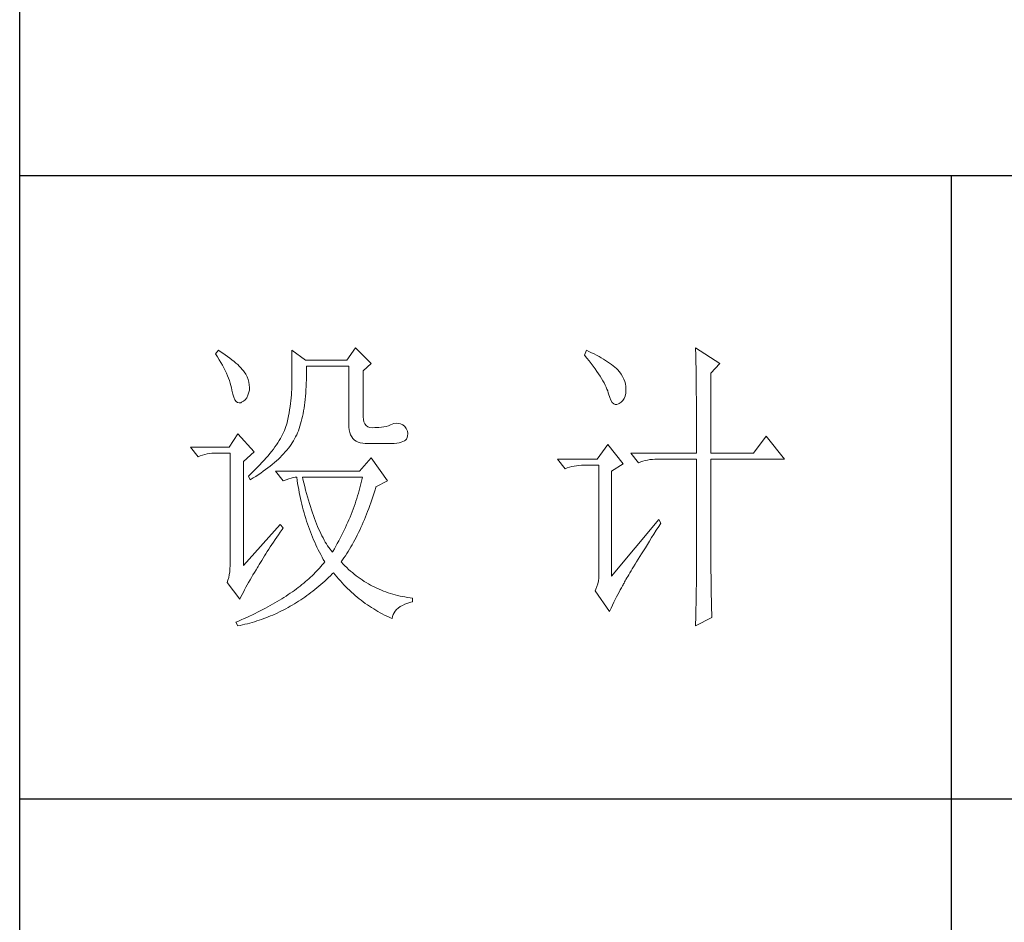
# Model space of a CAD drawing. Units: millimetres. Extents: x 6825 to 9849, y 897 to 7737.
# Drawn here: x 9545 to 9672, y 1717 to 1833 of the extents above; entities that cross this region are included whole.
import ezdxf

# ---------------------------------------------------------------- set-up
doc = ezdxf.new("R2010")
doc.units = ezdxf.units.MM
doc.layers.add('轮廓线', color=7, linetype='Continuous', lineweight=25)

# ---------------------------------------------------------------- blocks, each defined once
blk = doc.blocks.new('A3')
for p, q in [((3400.05, -1395), (3400.05, 1395)), ((3750, -279.77), (3400.05, -279.77)), ((3550.01, -279.77), (3550.01, -781.03)), ((3750, -380.03), (3400.05, -380.03))]:
    blk.add_line(p, q)
at = {"layer": '轮廓线', "color": 7, "lineweight": 0}
for p, q in [((3454.13, -307.44), (3452.73, -309.39)), ((3456.62, -309.97), (3454.13, -307.44)), ((3508.85, -307.44), (3508.86, -307.67)), ((3512.74, -309.97), (3508.85, -307.44)), ((3432.05, -307.83), (3431.59, -308.42)), ((3431.59, -308.42), (3431.88, -308.88)), ((3431.88, -308.88), (3432.17, -309.34)), ((3432.31, -308), (3432.05, -307.83)), ((3432.74, -308.27), (3432.31, -308)), ((3433.14, -308.54), (3432.74, -308.27)), ((3433.52, -308.81), (3433.14, -308.54)), ((3433.89, -309.08), (3433.52, -308.81)), ((3434.23, -309.35), (3433.89, -309.08)), ((3443.87, -307.83), (3443.87, -313.28)), ((3446.04, -309.39), (3443.87, -307.83)), ((3491.29, -307.83), (3490.98, -308.61)), ((3490.98, -308.61), (3491.36, -309.07)), ((3491.7, -308.02), (3491.29, -307.83)), ((3491.36, -309.07), (3491.72, -309.52)), ((3492.13, -308.21), (3491.7, -308.02)), ((3492.54, -308.42), (3492.13, -308.21)), ((3492.93, -308.62), (3492.54, -308.42)), ((3493.32, -308.82), (3492.93, -308.62)), ((3493.68, -309.03), (3493.32, -308.82)), ((3494.04, -309.24), (3493.68, -309.03)), ((3508.86, -307.67), (3508.87, -307.92)), ((3508.87, -307.92), (3508.88, -308.18)), ((3508.88, -308.18), (3508.89, -308.45)), ((3508.89, -308.45), (3508.9, -308.74)), ((3508.9, -308.74), (3508.91, -309.05)), ((3508.91, -309.05), (3508.91, -309.36)), ((3432.17, -309.34), (3432.43, -309.79)), ((3432.43, -309.79), (3432.68, -310.23)), ((3432.68, -310.23), (3432.91, -310.66)), ((3432.91, -310.66), (3433.13, -311.08)), ((3434.56, -309.61), (3434.23, -309.35)), ((3434.86, -309.87), (3434.56, -309.61)), ((3435.15, -310.13), (3434.86, -309.87)), ((3435.41, -310.38), (3435.15, -310.13)), ((3435.66, -310.64), (3435.41, -310.38)), ((3435.89, -310.89), (3435.66, -310.64)), ((3452.73, -309.39), (3446.04, -309.39)), ((3446.21, -310.84), (3446.2, -310.36)), ((3446.2, -310.36), (3453.04, -310.36)), ((3453.04, -310.36), (3453.04, -319.69)), ((3455.37, -311.14), (3456.62, -309.97)), ((3491.72, -309.52), (3492.07, -309.96)), ((3492.07, -309.96), (3492.39, -310.39)), ((3492.39, -310.39), (3492.7, -310.81)), ((3494.38, -309.45), (3494.04, -309.24)), ((3494.7, -309.66), (3494.38, -309.45)), ((3495.01, -309.87), (3494.7, -309.66)), ((3495.31, -310.09), (3495.01, -309.87)), ((3495.59, -310.31), (3495.31, -310.09)), ((3495.85, -310.53), (3495.59, -310.31)), ((3496.11, -310.75), (3495.85, -310.53)), ((3508.91, -309.36), (3508.92, -309.7)), ((3508.92, -309.7), (3508.92, -310.05)), ((3508.92, -310.05), (3508.93, -310.41)), ((3508.93, -310.41), (3508.94, -310.79)), ((3511.34, -311.53), (3512.74, -309.97)), ((3433.13, -311.08), (3433.32, -311.5)), ((3433.32, -311.5), (3433.5, -311.91)), ((3433.5, -311.91), (3433.66, -312.32)), ((3436.09, -311.14), (3435.89, -310.89)), ((3436.18, -311.27), (3436.09, -311.14)), ((3436.44, -311.69), (3436.18, -311.27)), ((3436.66, -312.12), (3436.44, -311.69)), ((3436.82, -312.54), (3436.66, -312.12)), ((3446.2, -312.58), (3446.21, -312.01)), ((3446.21, -311.43), (3446.21, -310.84)), ((3446.21, -312.01), (3446.21, -311.43)), ((3455.37, -318.52), (3455.37, -311.14)), ((3492.7, -310.81), (3492.99, -311.22)), ((3492.99, -311.22), (3493.26, -311.61)), ((3493.26, -311.61), (3493.51, -311.99)), ((3493.51, -311.99), (3493.74, -312.37)), ((3496.28, -310.93), (3496.11, -310.75)), ((3496.6, -311.3), (3496.28, -310.93)), ((3496.89, -311.68), (3496.6, -311.3)), ((3497.12, -312.06), (3496.89, -311.68)), ((3497.32, -312.45), (3497.12, -312.06)), ((3508.94, -310.79), (3508.94, -311.18)), ((3508.94, -311.18), (3508.95, -311.59)), ((3508.95, -311.59), (3508.96, -312.02)), ((3508.96, -312.02), (3508.96, -312.45)), ((3511.34, -324.36), (3511.34, -311.53)), ((3433.66, -312.32), (3433.81, -312.71)), ((3433.81, -312.71), (3433.94, -313.1)), ((3433.94, -313.1), (3434.05, -313.47)), ((3434.05, -313.47), (3434.14, -313.84)), ((3434.14, -313.84), (3434.22, -314.21)), ((3436.95, -312.97), (3436.82, -312.54)), ((3437.02, -313.4), (3436.95, -312.97)), ((3437.05, -313.82), (3437.02, -313.4)), ((3437.03, -314.25), (3437.05, -313.82)), ((3443.86, -313.7), (3443.85, -314.12)), ((3443.87, -313.28), (3443.86, -313.7)), ((3446.14, -314.2), (3446.16, -313.67)), ((3446.16, -313.67), (3446.19, -313.13)), ((3446.19, -313.13), (3446.2, -312.58)), ((3493.74, -312.37), (3493.95, -312.73)), ((3493.95, -312.73), (3494.14, -313.08)), ((3494.14, -313.08), (3494.31, -313.41)), ((3494.31, -313.41), (3494.47, -313.74)), ((3494.47, -313.74), (3494.6, -314.06)), ((3497.47, -312.84), (3497.32, -312.45)), ((3497.58, -313.24), (3497.47, -312.84)), ((3497.64, -313.64), (3497.58, -313.24)), ((3497.66, -314.05), (3497.64, -313.64)), ((3508.96, -312.45), (3508.96, -312.91)), ((3508.96, -312.91), (3508.97, -313.37)), ((3508.97, -313.37), (3508.97, -313.86)), ((3434.22, -314.21), (3434.23, -314.25)), ((3434.23, -314.25), (3434.36, -314.87)), ((3434.36, -314.87), (3434.52, -315.37)), ((3434.52, -315.37), (3434.7, -315.77)), ((3436.6, -315.45), (3436.79, -315.05)), ((3436.79, -315.05), (3436.95, -314.58)), ((3436.95, -314.58), (3437.03, -314.25)), ((3443.8, -315.01), (3443.75, -315.47)), ((3443.83, -314.56), (3443.8, -315.01)), ((3443.85, -314.12), (3443.83, -314.56)), ((3446.01, -315.73), (3446.06, -315.23)), ((3446.06, -315.23), (3446.1, -314.72)), ((3446.1, -314.72), (3446.14, -314.2)), ((3494.6, -314.06), (3494.72, -314.36)), ((3494.72, -314.36), (3494.81, -314.66)), ((3494.81, -314.66), (3494.86, -314.83)), ((3494.86, -314.83), (3495.04, -315.41)), ((3495.04, -315.41), (3495.23, -315.87)), ((3497.36, -315.57), (3497.51, -315.18)), ((3497.51, -315.18), (3497.61, -314.73)), ((3497.61, -314.73), (3497.66, -314.23)), ((3497.66, -314.23), (3497.66, -314.05)), ((3508.97, -313.86), (3508.98, -314.36)), ((3508.98, -314.36), (3508.98, -314.87)), ((3508.98, -314.87), (3508.99, -315.4)), ((3508.99, -315.4), (3508.99, -315.94)), ((3434.7, -315.77), (3434.9, -316.06)), ((3434.9, -316.06), (3435.12, -316.23)), ((3435.12, -316.23), (3435.37, -316.3)), ((3435.37, -316.3), (3435.63, -316.26)), ((3435.63, -316.26), (3435.78, -316.19)), ((3435.78, -316.19), (3436.1, -316.02)), ((3436.1, -316.02), (3436.37, -315.77)), ((3436.37, -315.77), (3436.6, -315.45)), ((3443.58, -316.89), (3443.5, -317.38)), ((3443.64, -316.4), (3443.58, -316.89)), ((3443.7, -315.93), (3443.64, -316.4)), ((3443.75, -315.47), (3443.7, -315.93)), ((3445.83, -317.14), (3445.89, -316.68)), ((3445.89, -316.68), (3445.96, -316.21)), ((3445.96, -316.21), (3446.01, -315.73)), ((3495.23, -315.87), (3495.45, -316.22)), ((3495.45, -316.22), (3495.68, -316.45)), ((3495.68, -316.45), (3495.92, -316.56)), ((3495.92, -316.56), (3496.18, -316.57)), ((3496.18, -316.57), (3496.46, -316.46)), ((3496.46, -316.46), (3496.57, -316.39)), ((3496.57, -316.39), (3496.89, -316.17)), ((3496.89, -316.17), (3497.15, -315.9)), ((3497.15, -315.9), (3497.36, -315.57)), ((3508.99, -315.94), (3508.99, -316.5)), ((3508.99, -316.5), (3509, -317.07)), ((3443.32, -318.39), (3443.22, -318.91)), ((3443.42, -317.88), (3443.32, -318.39)), ((3443.5, -317.38), (3443.42, -317.88)), ((3445.49, -318.87), (3445.58, -318.46)), ((3445.58, -318.46), (3445.67, -318.03)), ((3445.67, -318.03), (3445.75, -317.59)), ((3445.75, -317.59), (3445.83, -317.14)), ((3455.4, -318.95), (3455.37, -318.52)), ((3509, -317.07), (3509, -317.66)), ((3509, -317.66), (3509, -318.26)), ((3509, -318.26), (3509, -318.88)), ((3442.91, -320.1), (3442.8, -320.42)), ((3443.01, -319.8), (3442.91, -320.1)), ((3443.09, -319.5), (3443.01, -319.8)), ((3443.1, -319.44), (3443.09, -319.5)), ((3443.22, -318.91), (3443.1, -319.44)), ((3445.05, -320.41), (3445.17, -320.04)), ((3445.17, -320.04), (3445.28, -319.66)), ((3445.28, -319.66), (3445.39, -319.27)), ((3445.39, -319.27), (3445.49, -318.87)), ((3453.04, -319.69), (3453.06, -320.19)), ((3453.06, -320.19), (3453.11, -320.64)), ((3455.48, -319.34), (3455.4, -318.95)), ((3455.63, -319.67), (3455.48, -319.34)), ((3455.83, -319.93), (3455.63, -319.67)), ((3456.09, -320.12), (3455.83, -319.93)), ((3456.41, -320.24), (3456.09, -320.12)), ((3458.69, -320.15), (3458.29, -320.21)), ((3459.06, -320.07), (3458.69, -320.15)), ((3459.41, -319.96), (3459.06, -320.07)), ((3459.73, -319.84), (3459.41, -319.96)), ((3460.04, -319.69), (3459.73, -319.84)), ((3460.28, -319.62), (3460.04, -319.69)), ((3460.66, -319.57), (3460.28, -319.62)), ((3461.02, -319.58), (3460.66, -319.57)), ((3461.38, -319.68), (3461.02, -319.58)), ((3461.72, -319.84), (3461.38, -319.68)), ((3462.06, -320.08), (3461.72, -319.84)), ((3462.29, -320.42), (3462.06, -320.08)), ((3509, -318.88), (3509.01, -319.51)), ((3509.01, -319.51), (3509.01, -320.16)), ((3509.01, -320.16), (3509.01, -320.82)), ((3435.16, -321.25), (3433.76, -323.39)), ((3437.8, -324.16), (3435.16, -321.25)), ((3442.21, -321.69), (3442.02, -322.02)), ((3442.38, -321.37), (3442.21, -321.69)), ((3442.53, -321.05), (3442.38, -321.37)), ((3442.67, -320.73), (3442.53, -321.05)), ((3442.8, -320.42), (3442.67, -320.73)), ((3444.31, -322.08), (3444.48, -321.77)), ((3444.48, -321.77), (3444.64, -321.46)), ((3444.64, -321.46), (3444.65, -321.44)), ((3444.65, -321.44), (3444.78, -321.11)), ((3444.78, -321.11), (3444.92, -320.77)), ((3444.92, -320.77), (3445.05, -320.41)), ((3453.11, -320.64), (3453.2, -321.06)), ((3453.2, -321.06), (3453.33, -321.42)), ((3453.33, -321.42), (3453.5, -321.75)), ((3453.5, -321.75), (3453.7, -322.03)), ((3456.8, -320.29), (3456.41, -320.24)), ((3457.24, -320.27), (3456.8, -320.29)), ((3457.44, -320.27), (3457.24, -320.27)), ((3457.88, -320.25), (3457.44, -320.27)), ((3458.29, -320.21), (3457.88, -320.25)), ((3462.47, -320.82), (3462.29, -320.42)), ((3462.37, -322.02), (3462.51, -321.62)), ((3462.54, -321.22), (3462.47, -320.82)), ((3462.51, -321.62), (3462.54, -321.22)), ((3509.01, -320.82), (3509.01, -322.19)), ((3520.21, -321.64), (3518.18, -324.36)), ((3523.16, -325.33), (3520.21, -321.64)), ((3441.39, -323.03), (3441.15, -323.37)), ((3441.62, -322.69), (3441.39, -323.03)), ((3441.83, -322.35), (3441.62, -322.69)), ((3442.02, -322.02), (3441.83, -322.35)), ((3443.3, -323.59), (3443.52, -323.29)), ((3443.52, -323.29), (3443.74, -322.99)), ((3443.74, -322.99), (3443.94, -322.69)), ((3443.94, -322.69), (3444.13, -322.38)), ((3444.13, -322.38), (3444.31, -322.08)), ((3453.7, -322.03), (3453.94, -322.27)), ((3453.94, -322.27), (3454.22, -322.46)), ((3454.22, -322.46), (3454.53, -322.61)), ((3454.53, -322.61), (3454.88, -322.72)), ((3454.88, -322.72), (3455.27, -322.78)), ((3455.27, -322.78), (3455.68, -322.8)), ((3455.68, -322.8), (3458.17, -322.8)), ((3458.17, -322.8), (3458.79, -322.83)), ((3458.79, -322.83), (3459.36, -322.84)), ((3459.36, -322.84), (3459.87, -322.83)), ((3459.87, -322.83), (3460.35, -322.8)), ((3460.35, -322.8), (3460.77, -322.76)), ((3460.77, -322.76), (3461.15, -322.7)), ((3461.15, -322.7), (3461.47, -322.62)), ((3461.47, -322.62), (3461.75, -322.52)), ((3461.75, -322.52), (3461.98, -322.41)), ((3461.98, -322.41), (3462.17, -322.28)), ((3462.17, -322.28), (3462.3, -322.13)), ((3462.3, -322.13), (3462.37, -322.02)), ((3494.71, -323), (3493, -325.33)), ((3497.19, -326.11), (3494.71, -323)), ((3509.01, -322.19), (3509.01, -322.9)), ((3509.01, -322.9), (3509.01, -324.36)), ((3433.76, -323.39), (3427.54, -323.39)), ((3427.54, -323.39), (3428.79, -324.94)), ((3428.79, -324.94), (3429.13, -324.81)), ((3429.13, -324.81), (3429.49, -324.69)), ((3429.49, -324.69), (3429.85, -324.59)), ((3429.85, -324.59), (3430.22, -324.51)), ((3430.22, -324.51), (3430.61, -324.45)), ((3430.61, -324.45), (3431, -324.4)), ((3431, -324.4), (3431.4, -324.37)), ((3431.4, -324.37), (3431.81, -324.36)), ((3431.81, -324.36), (3433.92, -324.36)), ((3433.92, -324.36), (3433.92, -342.44)), ((3436.09, -325.72), (3437.8, -324.16)), ((3440.04, -324.79), (3439.73, -325.15)), ((3440.34, -324.43), (3440.04, -324.79)), ((3440.62, -324.07), (3440.34, -324.43)), ((3440.89, -323.72), (3440.62, -324.07)), ((3441.15, -323.37), (3440.89, -323.72)), ((3441.99, -325.05), (3442.27, -324.76)), ((3442.27, -324.76), (3442.54, -324.47)), ((3442.54, -324.47), (3442.81, -324.18)), ((3442.81, -324.18), (3443.06, -323.88)), ((3443.06, -323.88), (3443.3, -323.59)), ((3498.44, -324.36), (3499.68, -325.91)), ((3498.44, -324.36), (3509.01, -324.36)), ((3511.34, -324.36), (3518.18, -324.36)), ((3436.09, -342.44), (3436.09, -325.72)), ((3438.7, -326.26), (3438.33, -326.64)), ((3439.06, -325.89), (3438.7, -326.26)), ((3439.4, -325.52), (3439.06, -325.89)), ((3439.73, -325.15), (3439.4, -325.52)), ((3440.02, -326.74), (3440.37, -326.47)), ((3440.37, -326.47), (3440.72, -326.19)), ((3440.72, -326.19), (3441.05, -325.9)), ((3441.05, -325.9), (3441.38, -325.62)), ((3441.38, -325.62), (3441.69, -325.34)), ((3441.69, -325.34), (3441.99, -325.05)), ((3456.62, -325.14), (3454.75, -327.27)), ((3459.26, -328.83), (3456.62, -325.14)), ((3493, -325.33), (3486.62, -325.33)), ((3486.62, -325.33), (3487.87, -326.89)), ((3488.93, -326.54), (3489.31, -326.46)), ((3489.31, -326.46), (3489.69, -326.39)), ((3489.69, -326.39), (3490.08, -326.35)), ((3490.08, -326.35), (3490.48, -326.32)), ((3490.48, -326.32), (3490.89, -326.3)), ((3490.89, -326.3), (3493.31, -326.3)), ((3493.31, -326.3), (3493.31, -344)), ((3495.33, -327.27), (3497.19, -326.11)), ((3499.68, -325.91), (3500.03, -325.78)), ((3500.03, -325.78), (3500.38, -325.67)), ((3500.38, -325.67), (3500.75, -325.57)), ((3500.75, -325.57), (3501.12, -325.48)), ((3501.12, -325.48), (3501.5, -325.42)), ((3501.5, -325.42), (3501.9, -325.37)), ((3501.9, -325.37), (3502.3, -325.34)), ((3502.3, -325.34), (3502.71, -325.33)), ((3502.71, -325.33), (3509.01, -325.33)), ((3509.01, -325.33), (3509.01, -342.96)), ((3511.34, -343.61), (3511.34, -325.33)), ((3511.34, -325.33), (3523.16, -325.33)), ((3437.14, -327.8), (3436.87, -328.05)), ((3436.87, -328.05), (3437.18, -328.64)), ((3437.55, -327.41), (3437.14, -327.8)), ((3437.95, -327.03), (3437.55, -327.41)), ((3437.62, -328.37), (3438.05, -328.11)), ((3438.33, -326.64), (3437.95, -327.03)), ((3438.05, -328.11), (3438.47, -327.84)), ((3438.47, -327.84), (3438.87, -327.57)), ((3438.87, -327.57), (3439.27, -327.29)), ((3439.27, -327.29), (3439.65, -327.02)), ((3439.65, -327.02), (3440.02, -326.74)), ((3441.22, -327.27), (3442.47, -328.83)), ((3454.75, -327.27), (3441.22, -327.27)), ((3487.87, -326.89), (3488.21, -326.75)), ((3488.21, -326.75), (3488.57, -326.64)), ((3488.57, -326.64), (3488.93, -326.54)), ((3495.33, -344.19), (3495.33, -327.27)), ((3437.18, -328.64), (3437.62, -328.37)), ((3442.47, -328.83), (3442.93, -328.65)), ((3442.93, -328.65), (3443.36, -328.5)), ((3443.36, -328.5), (3443.75, -328.38)), ((3443.75, -328.38), (3444.1, -328.3)), ((3444.1, -328.3), (3444.42, -328.26)), ((3444.42, -328.26), (3444.65, -328.25)), ((3444.65, -328.25), (3444.72, -328.75)), ((3444.72, -328.75), (3444.8, -329.24)), ((3444.8, -329.24), (3444.88, -329.73)), ((3445.65, -328.55), (3445.58, -328.25)), ((3445.58, -328.25), (3455.22, -328.25)), ((3445.79, -329.15), (3445.65, -328.55)), ((3445.94, -329.74), (3445.79, -329.15)), ((3454.93, -329.53), (3454.82, -329.96)), ((3455.03, -329.1), (3454.93, -329.53)), ((3455.12, -328.67), (3455.03, -329.1)), ((3455.22, -328.25), (3455.12, -328.67)), ((3457.39, -329.8), (3459.26, -328.83)), ((3444.88, -329.73), (3444.97, -330.22)), ((3444.97, -330.22), (3445.06, -330.7)), ((3445.06, -330.7), (3445.15, -331.18)), ((3445.15, -331.18), (3445.25, -331.66)), ((3446.09, -330.31), (3445.94, -329.74)), ((3446.24, -330.87), (3446.09, -330.31)), ((3446.39, -331.42), (3446.24, -330.87)), ((3454.46, -331.24), (3454.32, -331.66)), ((3454.58, -330.81), (3454.46, -331.24)), ((3454.7, -330.38), (3454.58, -330.81)), ((3454.82, -329.96), (3454.7, -330.38)), ((3456.9, -331.39), (3457.06, -330.9)), ((3457.06, -330.9), (3457.21, -330.41)), ((3457.21, -330.41), (3457.36, -329.91)), ((3457.36, -329.91), (3457.39, -329.8)), ((3445.25, -331.66), (3445.36, -332.13)), ((3445.36, -332.13), (3445.47, -332.59)), ((3445.47, -332.59), (3445.59, -333.06)), ((3446.54, -331.95), (3446.39, -331.42)), ((3446.69, -332.48), (3446.54, -331.95)), ((3446.85, -332.98), (3446.69, -332.48)), ((3454.04, -332.52), (3453.89, -332.95)), ((3454.19, -332.09), (3454.04, -332.52)), ((3454.32, -331.66), (3454.19, -332.09)), ((3456.24, -333.28), (3456.41, -332.82)), ((3456.41, -332.82), (3456.58, -332.35)), ((3456.58, -332.35), (3456.74, -331.88)), ((3456.74, -331.88), (3456.9, -331.39)), ((3445.59, -333.06), (3445.71, -333.52)), ((3445.71, -333.52), (3445.83, -333.97)), ((3445.83, -333.97), (3445.97, -334.42)), ((3445.97, -334.42), (3446.1, -334.87)), ((3447.01, -333.48), (3446.85, -332.98)), ((3447.17, -333.96), (3447.01, -333.48)), ((3447.33, -334.42), (3447.17, -333.96)), ((3447.5, -334.87), (3447.33, -334.42)), ((3453.41, -334.23), (3453.24, -334.65)), ((3453.58, -333.8), (3453.41, -334.23)), ((3453.74, -333.37), (3453.58, -333.8)), ((3453.89, -332.95), (3453.74, -333.37)), ((3455.72, -334.63), (3455.9, -334.19)), ((3455.9, -334.19), (3456.07, -333.74)), ((3456.07, -333.74), (3456.24, -333.28)), ((3442, -335.83), (3436.09, -342.44)), ((3442.47, -336.41), (3442, -335.83)), ((3446.1, -334.87), (3446.24, -335.31)), ((3446.24, -335.31), (3446.39, -335.75)), ((3446.39, -335.75), (3446.54, -336.19)), ((3447.67, -335.31), (3447.5, -334.87)), ((3447.84, -335.74), (3447.67, -335.31)), ((3448, -336.15), (3447.84, -335.74)), ((3452.68, -335.93), (3452.49, -336.36)), ((3452.87, -335.5), (3452.68, -335.93)), ((3453.06, -335.08), (3452.87, -335.5)), ((3453.24, -334.65), (3453.06, -335.08)), ((3454.98, -336.35), (3455.17, -335.93)), ((3455.17, -335.93), (3455.36, -335.5)), ((3455.36, -335.5), (3455.54, -335.07)), ((3455.54, -335.07), (3455.72, -334.63)), ((3502.95, -335.05), (3495.33, -344.19)), ((3502.92, -336.17), (3503.26, -335.64)), ((3503.26, -335.64), (3502.95, -335.05)), ((3441.43, -337.89), (3441.71, -337.49)), ((3441.71, -337.49), (3442, -337.08)), ((3442, -337.08), (3442.29, -336.67)), ((3442.29, -336.67), (3442.47, -336.41)), ((3446.54, -336.19), (3446.69, -336.62)), ((3446.69, -336.62), (3446.85, -337.04)), ((3446.85, -337.04), (3447.02, -337.47)), ((3447.02, -337.47), (3447.19, -337.89)), ((3448.18, -336.55), (3448, -336.15)), ((3448.35, -336.94), (3448.18, -336.55)), ((3448.53, -337.31), (3448.35, -336.94)), ((3448.71, -337.67), (3448.53, -337.31)), ((3452.08, -337.21), (3451.86, -337.64)), ((3452.29, -336.79), (3452.08, -337.21)), ((3452.49, -336.36), (3452.29, -336.79)), ((3454.2, -337.96), (3454.4, -337.56)), ((3454.4, -337.56), (3454.59, -337.16)), ((3454.59, -337.16), (3454.79, -336.76)), ((3454.79, -336.76), (3454.98, -336.35)), ((3501.79, -337.97), (3502.15, -337.39)), ((3502.15, -337.39), (3502.53, -336.79)), ((3502.53, -336.79), (3502.92, -336.17)), ((3440.39, -339.46), (3440.64, -339.07)), ((3440.64, -339.07), (3440.89, -338.69)), ((3440.89, -338.69), (3441.16, -338.29)), ((3441.16, -338.29), (3441.43, -337.89)), ((3447.19, -337.89), (3447.36, -338.3)), ((3447.36, -338.3), (3447.54, -338.71)), ((3447.54, -338.71), (3447.72, -339.11)), ((3447.72, -339.11), (3447.91, -339.52)), ((3448.89, -338.02), (3448.71, -337.67)), ((3449.07, -338.35), (3448.89, -338.02)), ((3449.25, -338.67), (3449.07, -338.35)), ((3449.44, -338.97), (3449.25, -338.67)), ((3449.63, -339.27), (3449.44, -338.97)), ((3451.18, -338.92), (3450.95, -339.35)), ((3451.42, -338.49), (3451.18, -338.92)), ((3451.64, -338.07), (3451.42, -338.49)), ((3451.86, -337.64), (3451.64, -338.07)), ((3453.36, -339.46), (3453.58, -339.1)), ((3453.58, -339.1), (3453.79, -338.72)), ((3453.79, -338.72), (3453.99, -338.34)), ((3453.99, -338.34), (3454.2, -337.96)), ((3500.78, -339.59), (3501.1, -339.07)), ((3501.1, -339.07), (3501.44, -338.53)), ((3501.44, -338.53), (3501.79, -337.97)), ((3439.45, -340.92), (3439.67, -340.57)), ((3439.67, -340.57), (3439.9, -340.2)), ((3439.9, -340.2), (3440.14, -339.83)), ((3440.14, -339.83), (3440.39, -339.46)), ((3447.91, -339.52), (3448.1, -339.91)), ((3448.1, -339.91), (3448.31, -340.31)), ((3448.31, -340.31), (3448.51, -340.7)), ((3448.51, -340.7), (3448.72, -341.09)), ((3449.82, -339.54), (3449.63, -339.27)), ((3450.01, -339.81), (3449.82, -339.54)), ((3450.2, -340.06), (3450.01, -339.81)), ((3450.4, -340.3), (3450.2, -340.06)), ((3450.46, -340.2), (3450.4, -340.3)), ((3450.71, -339.78), (3450.46, -340.2)), ((3450.95, -339.35), (3450.71, -339.78)), ((3452.49, -340.87), (3452.71, -340.53)), ((3452.71, -340.53), (3452.93, -340.18)), ((3452.93, -340.18), (3453.15, -339.83)), ((3453.15, -339.83), (3453.36, -339.46)), ((3499.89, -341.02), (3500.17, -340.56)), ((3500.17, -340.56), (3500.46, -340.08)), ((3500.46, -340.08), (3500.78, -339.59)), ((3438.43, -342.63), (3438.62, -342.3)), ((3438.62, -342.3), (3438.81, -341.97)), ((3438.81, -341.97), (3439.02, -341.63)), ((3439.02, -341.63), (3439.23, -341.28)), ((3439.23, -341.28), (3439.45, -340.92)), ((3448.75, -342.36), (3448.54, -342.62)), ((3448.72, -341.09), (3448.93, -341.47)), ((3448.95, -342.11), (3448.75, -342.36)), ((3448.93, -341.47), (3449.15, -341.85)), ((3449.15, -341.86), (3448.95, -342.11)), ((3449.15, -341.85), (3449.15, -341.86)), ((3451.8, -341.86), (3452.03, -341.54)), ((3451.85, -341.92), (3451.8, -341.86)), ((3452.14, -342.22), (3451.85, -341.92)), ((3452.03, -341.54), (3452.26, -341.21)), ((3452.42, -342.51), (3452.14, -342.22)), ((3452.26, -341.21), (3452.49, -340.87)), ((3498.89, -342.64), (3499.12, -342.26)), ((3499.12, -342.26), (3499.36, -341.87)), ((3499.36, -341.87), (3499.62, -341.45)), ((3499.62, -341.45), (3499.89, -341.02)), ((3433.79, -343.93), (3433.7, -344.38)), ((3433.86, -343.46), (3433.79, -343.93)), ((3433.9, -342.96), (3433.86, -343.46)), ((3433.92, -342.44), (3433.9, -342.96)), ((3437.61, -343.97), (3437.85, -343.57)), ((3437.85, -343.57), (3438.1, -343.16)), ((3438.1, -343.16), (3438.35, -342.76)), ((3438.35, -342.76), (3438.43, -342.63)), ((3447.38, -343.85), (3447.13, -344.09)), ((3447.63, -343.6), (3447.38, -343.85)), ((3447.86, -343.36), (3447.63, -343.6)), ((3448.09, -343.11), (3447.86, -343.36)), ((3448.32, -342.86), (3448.09, -343.11)), ((3448.54, -342.62), (3448.32, -342.86)), ((3450.07, -344.09), (3450.37, -343.79)), ((3450.37, -343.79), (3450.55, -343.61)), ((3450.55, -343.61), (3450.83, -343.95)), ((3450.83, -343.95), (3451.11, -344.28)), ((3452.72, -342.79), (3452.42, -342.51)), ((3453.01, -343.07), (3452.72, -342.79)), ((3453.31, -343.34), (3453.01, -343.07)), ((3453.62, -343.6), (3453.31, -343.34)), ((3453.92, -343.85), (3453.62, -343.6)), ((3454.23, -344.1), (3453.92, -343.85)), ((3497.95, -344.21), (3498.11, -343.94)), ((3498.11, -343.94), (3498.29, -343.64)), ((3498.29, -343.64), (3498.47, -343.33)), ((3498.47, -343.33), (3498.67, -342.99)), ((3498.67, -342.99), (3498.89, -342.64)), ((3509.01, -342.96), (3509.01, -343.3)), ((3509.01, -343.3), (3509.01, -343.66)), ((3509.01, -343.66), (3509.01, -344.03)), ((3511.35, -344.03), (3511.34, -343.61)), ((3433.58, -344.81), (3433.45, -345.16)), ((3433.45, -345.16), (3435.47, -347.88)), ((3433.7, -344.38), (3433.58, -344.81)), ((3436.69, -345.56), (3436.91, -345.17)), ((3436.91, -345.17), (3437.14, -344.77)), ((3437.14, -344.77), (3437.37, -344.37)), ((3437.37, -344.37), (3437.61, -343.97)), ((3445.49, -345.52), (3445.2, -345.76)), ((3445.78, -345.29), (3445.49, -345.52)), ((3446.07, -345.05), (3445.78, -345.29)), ((3446.34, -344.81), (3446.07, -345.05)), ((3446.61, -344.58), (3446.34, -344.81)), ((3446.87, -344.33), (3446.61, -344.58)), ((3447.13, -344.09), (3446.87, -344.33)), ((3448.21, -345.78), (3448.53, -345.51)), ((3448.53, -345.51), (3448.84, -345.24)), ((3448.84, -345.24), (3449.15, -344.96)), ((3449.15, -344.96), (3449.46, -344.68)), ((3449.46, -344.68), (3449.76, -344.39)), ((3449.76, -344.39), (3450.07, -344.09)), ((3451.11, -344.28), (3451.39, -344.61)), ((3451.39, -344.61), (3451.68, -344.93)), ((3451.68, -344.93), (3451.97, -345.25)), ((3451.97, -345.25), (3452.26, -345.56)), ((3454.55, -344.33), (3454.23, -344.1)), ((3454.87, -344.56), (3454.55, -344.33)), ((3455.19, -344.78), (3454.87, -344.56)), ((3455.52, -345), (3455.19, -344.78)), ((3455.85, -345.2), (3455.52, -345)), ((3456.18, -345.4), (3455.85, -345.2)), ((3456.52, -345.59), (3456.18, -345.4)), ((3493.13, -345.39), (3492.99, -345.83)), ((3493.23, -344.94), (3493.13, -345.39)), ((3493.29, -344.47), (3493.23, -344.94)), ((3493.31, -344), (3493.29, -344.47)), ((3497.11, -345.7), (3497.19, -345.55)), ((3497.19, -345.55), (3497.26, -345.42)), ((3497.26, -345.42), (3497.34, -345.27)), ((3497.34, -345.27), (3497.44, -345.1)), ((3497.44, -345.1), (3497.54, -344.91)), ((3497.54, -344.91), (3497.66, -344.69)), ((3497.66, -344.69), (3497.8, -344.46)), ((3497.8, -344.46), (3497.95, -344.21)), ((3509, -344.84), (3508.99, -345.26)), ((3508.99, -345.26), (3508.99, -345.7)), ((3509.01, -344.03), (3509, -344.42)), ((3509, -344.42), (3509, -344.84)), ((3511.35, -344.5), (3511.35, -344.03)), ((3511.35, -344.97), (3511.35, -344.5)), ((3511.36, -345.93), (3511.35, -344.97)), ((3435.66, -347.5), (3435.86, -347.12)), ((3435.86, -347.12), (3436.06, -346.73)), ((3436.06, -346.73), (3436.26, -346.35)), ((3436.26, -346.35), (3436.47, -345.96)), ((3436.47, -345.96), (3436.69, -345.56)), ((3443.29, -347.14), (3442.95, -347.36)), ((3443.62, -346.91), (3443.29, -347.14)), ((3443.95, -346.68), (3443.62, -346.91)), ((3444.27, -346.45), (3443.95, -346.68)), ((3444.59, -346.22), (3444.27, -346.45)), ((3444.9, -345.99), (3444.59, -346.22)), ((3445.2, -345.76), (3444.9, -345.99)), ((3446.29, -347.29), (3446.61, -347.05)), ((3446.61, -347.05), (3446.93, -346.81)), ((3446.93, -346.81), (3447.26, -346.56)), ((3447.26, -346.56), (3447.58, -346.3)), ((3447.58, -346.3), (3447.9, -346.05)), ((3447.9, -346.05), (3448.21, -345.78)), ((3452.26, -345.56), (3452.56, -345.86)), ((3452.56, -345.86), (3452.85, -346.16)), ((3452.85, -346.16), (3453.16, -346.44)), ((3453.16, -346.44), (3453.46, -346.73)), ((3453.46, -346.73), (3453.77, -347.01)), ((3453.77, -347.01), (3454.08, -347.28)), ((3456.87, -345.77), (3456.52, -345.59)), ((3457.21, -345.95), (3456.87, -345.77)), ((3457.56, -346.12), (3457.21, -345.95)), ((3457.92, -346.28), (3457.56, -346.12)), ((3458.28, -346.43), (3457.92, -346.28)), ((3458.64, -346.57), (3458.28, -346.43)), ((3459.01, -346.71), (3458.64, -346.57)), ((3459.38, -346.83), (3459.01, -346.71)), ((3459.75, -346.96), (3459.38, -346.83)), ((3460.13, -347.07), (3459.75, -346.96)), ((3460.51, -347.17), (3460.13, -347.07)), ((3492.82, -346.26), (3492.69, -346.52)), ((3492.69, -346.52), (3495.02, -349.83)), ((3492.99, -345.83), (3492.82, -346.26)), ((3496.13, -347.5), (3496.34, -347.1)), ((3496.34, -347.1), (3496.54, -346.72)), ((3496.54, -346.72), (3496.73, -346.36)), ((3496.73, -346.36), (3496.92, -346.02)), ((3496.92, -346.02), (3497.11, -345.7)), ((3508.96, -347.13), (3508.95, -347.65)), ((3508.97, -346.64), (3508.96, -347.13)), ((3508.98, -346.17), (3508.97, -346.64)), ((3508.99, -345.7), (3508.98, -346.17)), ((3511.37, -346.41), (3511.36, -345.93)), ((3511.39, -347.37), (3511.37, -346.41)), ((3435.47, -347.88), (3435.66, -347.5)), ((3440.77, -348.69), (3440.39, -348.9)), ((3441.15, -348.47), (3440.77, -348.69)), ((3441.52, -348.25), (3441.15, -348.47)), ((3441.89, -348.03), (3441.52, -348.25)), ((3442.25, -347.81), (3441.89, -348.03)), ((3442.6, -347.59), (3442.25, -347.81)), ((3442.95, -347.36), (3442.6, -347.59)), ((3443.94, -348.82), (3444.28, -348.61)), ((3444.28, -348.61), (3444.62, -348.41)), ((3444.62, -348.41), (3444.96, -348.19)), ((3444.96, -348.19), (3445.29, -347.98)), ((3445.29, -347.98), (3445.63, -347.75)), ((3445.63, -347.75), (3445.96, -347.52)), ((3445.96, -347.52), (3446.29, -347.29)), ((3454.08, -347.28), (3454.4, -347.54)), ((3454.4, -347.54), (3454.72, -347.8)), ((3454.72, -347.8), (3455.04, -348.05)), ((3455.04, -348.05), (3455.36, -348.3)), ((3455.36, -348.3), (3455.69, -348.54)), ((3455.69, -348.54), (3456.02, -348.78)), ((3460.9, -347.27), (3460.51, -347.17)), ((3461.29, -347.36), (3460.9, -347.27)), ((3461.69, -347.44), (3461.29, -347.36)), ((3461.67, -348.86), (3462.07, -348.67)), ((3462.08, -347.51), (3461.69, -347.44)), ((3462.07, -348.67), (3462.52, -348.5)), ((3462.49, -347.58), (3462.08, -347.51)), ((3462.89, -347.64), (3462.49, -347.58)), ((3462.52, -348.5), (3463.01, -348.35)), ((3463.3, -347.69), (3462.89, -347.64)), ((3463.01, -348.35), (3463.3, -348.27)), ((3463.3, -348.27), (3463.3, -347.69)), ((3495.48, -348.83), (3495.7, -348.37)), ((3495.7, -348.37), (3495.92, -347.93)), ((3495.92, -347.93), (3496.13, -347.5)), ((3508.93, -348.72), (3508.92, -349.28)), ((3508.94, -348.17), (3508.93, -348.72)), ((3508.95, -347.65), (3508.94, -348.17)), ((3511.4, -347.86), (3511.39, -347.37)), ((3511.41, -348.34), (3511.4, -347.86)), ((3511.44, -349.32), (3511.41, -348.34)), ((3437.94, -350.18), (3437.51, -350.38)), ((3438.36, -349.97), (3437.94, -350.18)), ((3438.78, -349.76), (3438.36, -349.97)), ((3439.19, -349.55), (3438.78, -349.76)), ((3439.6, -349.33), (3439.19, -349.55)), ((3439.99, -349.12), (3439.6, -349.33)), ((3440.39, -348.9), (3439.99, -349.12)), ((3440.79, -350.42), (3441.5, -350.1)), ((3441.5, -350.1), (3441.86, -349.93)), ((3441.86, -349.93), (3442.21, -349.75)), ((3442.21, -349.75), (3442.56, -349.58)), ((3442.56, -349.58), (3442.91, -349.4)), ((3442.91, -349.4), (3443.26, -349.21)), ((3443.26, -349.21), (3443.6, -349.01)), ((3443.6, -349.01), (3443.94, -348.82)), ((3456.02, -348.78), (3456.36, -349)), ((3456.36, -349), (3456.7, -349.22)), ((3456.7, -349.22), (3457.04, -349.44)), ((3457.04, -349.44), (3457.38, -349.65)), ((3457.38, -349.65), (3457.73, -349.85)), ((3457.73, -349.85), (3458.08, -350.04)), ((3458.08, -350.04), (3458.43, -350.23)), ((3458.43, -350.23), (3458.79, -350.42)), ((3460.18, -350.36), (3460.32, -350.06)), ((3460.32, -350.06), (3460.5, -349.79)), ((3460.5, -349.79), (3460.73, -349.53)), ((3460.73, -349.53), (3461, -349.29)), ((3461, -349.29), (3461.31, -349.07)), ((3461.31, -349.07), (3461.67, -348.86)), ((3495.02, -349.83), (3495.25, -349.32)), ((3495.25, -349.32), (3495.48, -348.83)), ((3508.91, -349.86), (3508.9, -350.46)), ((3508.92, -349.28), (3508.91, -349.86)), ((3511.48, -350.31), (3511.44, -349.32)), ((3511.5, -350.8), (3511.48, -350.31)), ((3435.26, -351.4), (3434.85, -351.58)), ((3434.85, -351.58), (3435.16, -352.16)), ((3435.72, -351.2), (3435.26, -351.4)), ((3436.18, -351), (3435.72, -351.2)), ((3436.63, -350.8), (3436.18, -351)), ((3436.32, -351.91), (3436.71, -351.81)), ((3437.07, -350.59), (3436.63, -350.8)), ((3436.71, -351.81), (3437.09, -351.71)), ((3437.51, -350.38), (3437.07, -350.59)), ((3437.09, -351.71), (3437.47, -351.6)), ((3437.47, -351.6), (3437.84, -351.49)), ((3437.84, -351.49), (3438.22, -351.37)), ((3438.22, -351.37), (3438.59, -351.25)), ((3438.59, -351.25), (3438.96, -351.12)), ((3438.96, -351.12), (3439.33, -350.99)), ((3439.33, -350.99), (3439.7, -350.85)), ((3439.7, -350.85), (3440.06, -350.71)), ((3440.06, -350.71), (3440.43, -350.57)), ((3440.43, -350.57), (3440.79, -350.42)), ((3458.79, -350.42), (3459.15, -350.59)), ((3459.15, -350.59), (3459.52, -350.76)), ((3459.52, -350.76), (3459.88, -350.93)), ((3459.88, -350.93), (3460.04, -351)), ((3460.04, -351), (3460.09, -350.67)), ((3460.09, -350.67), (3460.18, -350.36)), ((3508.85, -352.16), (3511.5, -350.8)), ((3508.87, -351.7), (3508.85, -352.16)), ((3508.88, -351.07), (3508.87, -351.7)), ((3508.9, -350.46), (3508.88, -351.07)), ((3435.16, -352.16), (3435.55, -352.08)), ((3435.55, -352.08), (3435.94, -352)), ((3435.94, -352), (3436.32, -351.91))]:
    blk.add_line(p, q, dxfattribs=at)

msp = doc.modelspace()

# ---------------------------------------------------------------- block references
at = {"layer": '轮廓线', "color": 0, "linetype": 'ByBlock', "lineweight": -3, "xscale": 0.8, "yscale": 0.8, "zscale": 0.8}
msp.add_blockref('A3', (6824.99, 2037.1), dxfattribs=at)

doc.saveas('drawing.dxf')
